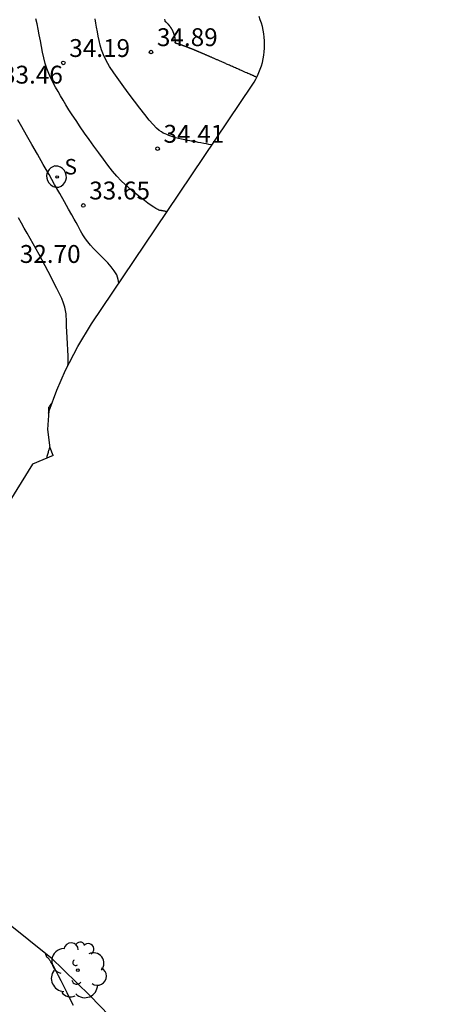
# Model space of a CAD drawing. Units: metres. Extents: x 579605 to 579867, y 4794802 to 4795039.
# Drawn here: x 579837 to 579855, y 4794859 to 4794900 of the extents above; entities that cross this region are included whole.
import ezdxf

# ---------------------------------------------------------------- set-up
doc = ezdxf.new("R2010")
doc.units = ezdxf.units.M
doc.header["$LTSCALE"] = 2
doc.layers.get('0').update_dxf_attribs({"linetype": 'CONTINUOUS'})
for name, color, linetype in [('020104', 34, 'CONTINUOUS'), ('020107', 3, 'CONTINUOUS'), ('020204', 9, 'CONTINUOUS'), ('020308', 9, 'CONTINUOUS'), ('070105', 6, 'CONTINUOUS'), ('100112', 9, 'CONTINUOUS'), ('100202', 3, 'CONTINUOUS'), ('210204', 9, 'CONTINUOUS'), ('210304', 9, 'CONTINUOUS')]:
    doc.layers.add(name, color=color, linetype=linetype)
doc.layers.add('020105', color=24, linetype='CONTINUOUS', lineweight=30)
doc.styles.add('ROMANS', font='ROMANS')
doc.styles.get("Standard").update_dxf_attribs({"font": 'ROMANS.SHX'})

# ---------------------------------------------------------------- blocks, each defined once
blk = doc.blocks.new('ARBOL')
blk.add_circle((0, 0), 0.0587)
for centre, radius, start, end in [((-0.564, 0.381), 0.532, 92.28, 254.58), ((-0.28, 0.855), 0.3, 359.2878, 173.6078), ((0.097, 0.97), 0.21, 23.1565, 160.4665), ((0.438, 0.881), 0.24, 301.578, 139.328), ((-0.091, 0.321), 0.12, 119.14, 310.56), ((0.656, 0.288), 0.443, 319.8556, 114.7656), ((0.819, -0.249), 0.383, 235.5275, 62.0275), ((-0.556, -0.339), 0.555, 142.64, 266.54), ((-0.039, -0.384), 0.21, 189.64, 323.88), ((0.299, -0.624), 0.532, 224.67, 0.24), ((-0.301, -0.676), 0.45, 213.78, 295.32)]:
    blk.add_arc(centre, radius, start, end)
blk = doc.blocks.new('COTAPU')
blk.add_circle((0, 0), 0.075)
blk = doc.blocks.new('SANEA')
blk.add_circle((0, 0), 0.055)

msp = doc.modelspace()

# ---------------------------------------------------------------- linework, layer by layer
at = {"layer": '020104', "linetype": 'Continuous'}
for points in [[(579842.787, 4794891.792, 34), (579842.748, 4794891.799, 34), (579842.721, 4794891.804, 34), (579842.688, 4794891.81, 34), (579842.654, 4794891.817, 34), (579842.621, 4794891.823, 34), (579842.594, 4794891.828, 34), (579842.594, 4794891.828, 34), (579842.575, 4794891.832, 34), (579842.561, 4794891.834, 34), (579842.55, 4794891.837, 34), (579842.536, 4794891.839, 34), (579842.517, 4794891.843, 34), (579842.517, 4794891.843, 34), (579842.489, 4794891.849, 34), (579842.448, 4794891.861, 34), (579842.393, 4794891.884, 34), (579842.321, 4794891.921, 34), (579842.228, 4794891.978, 34), (579842.228, 4794891.978, 34), (579842.113, 4794892.058, 34), (579841.98, 4794892.156, 34), (579841.834, 4794892.269, 34), (579841.677, 4794892.392, 34), (579841.517, 4794892.519, 34), (579841.517, 4794892.519, 34), (579841.355, 4794892.648, 34), (579841.192, 4794892.783, 34), (579841.026, 4794892.929, 34), (579840.855, 4794893.094, 34), (579840.678, 4794893.283, 34), (579840.678, 4794893.283, 34), (579840.495, 4794893.5, 34), (579840.305, 4794893.741, 34), (579840.111, 4794893.999, 34), (579839.914, 4794894.27, 34), (579839.716, 4794894.547, 34), (579839.716, 4794894.547, 34), (579839.518, 4794894.824, 34), (579839.323, 4794895.097, 34), (579839.137, 4794895.363, 34), (579838.962, 4794895.617, 34), (579838.802, 4794895.855, 34), (579838.802, 4794895.855, 34), (579838.66, 4794896.076, 34), (579838.533, 4794896.281, 34), (579838.418, 4794896.475, 34), (579838.31, 4794896.661, 34), (579838.206, 4794896.843, 34), (579838.206, 4794896.843, 34), (579838.104, 4794897.024, 34), (579838.003, 4794897.209, 34), (579837.907, 4794897.398, 34), (579837.819, 4794897.595, 34), (579837.739, 4794897.802, 34), (579837.739, 4794897.802, 34), (579837.67, 4794898.021, 34), (579837.61, 4794898.25, 34), (579837.558, 4794898.487, 34), (579837.509, 4794898.729, 34), (579837.464, 4794898.973, 34), (579837.464, 4794898.973, 34), (579837.418, 4794899.217, 34), (579837.372, 4794899.455, 34), (579837.323, 4794899.681, 34), (579837.271, 4794899.889, 34)], [(579844.673, 4794894.596, 34.5), (579844.539, 4794894.621, 34.5), (579844.446, 4794894.639, 34.5), (579844.332, 4794894.66, 34.5), (579844.213, 4794894.683, 34.5), (579844.1, 4794894.704, 34.5), (579844.006, 4794894.722, 34.5), (579844.006, 4794894.722, 34.5), (579843.94, 4794894.734, 34.5), (579843.893, 4794894.743, 34.5), (579843.852, 4794894.751, 34.5), (579843.805, 4794894.76, 34.5), (579843.739, 4794894.772, 34.5), (579843.739, 4794894.772, 34.5), (579843.645, 4794894.79, 34.5), (579843.528, 4794894.813, 34.5), (579843.399, 4794894.84, 34.5), (579843.268, 4794894.869, 34.5), (579843.144, 4794894.9, 34.5), (579843.144, 4794894.9, 34.5), (579843.035, 4794894.932, 34.5), (579842.94, 4794894.964, 34.5), (579842.855, 4794894.996, 34.5), (579842.777, 4794895.029, 34.5), (579842.703, 4794895.062, 34.5), (579842.703, 4794895.062, 34.5), (579842.628, 4794895.096, 34.5), (579842.547, 4794895.141, 34.5), (579842.454, 4794895.208, 34.5), (579842.343, 4794895.307, 34.5), (579842.207, 4794895.449, 34.5), (579842.207, 4794895.449, 34.5), (579842.042, 4794895.642, 34.5), (579841.853, 4794895.877, 34.5), (579841.645, 4794896.145, 34.5), (579841.425, 4794896.434, 34.5), (579841.2, 4794896.735, 34.5), (579841.2, 4794896.735, 34.5), (579840.974, 4794897.036, 34.5), (579840.756, 4794897.332, 34.5), (579840.554, 4794897.619, 34.5), (579840.374, 4794897.892, 34.5), (579840.225, 4794898.146, 34.5), (579840.225, 4794898.146, 34.5), (579840.113, 4794898.379, 34.5), (579840.031, 4794898.593, 34.5), (579839.972, 4794898.792, 34.5), (579839.929, 4794898.983, 34.5), (579839.893, 4794899.168, 34.5), (579839.893, 4794899.168, 34.5), (579839.859, 4794899.353, 34.5), (579839.825, 4794899.536, 34.5), (579839.794, 4794899.715, 34.5), (579839.766, 4794899.89, 34.5)], [(579840.761, 4794888.786, 33.5), (579840.739, 4794888.952, 33.5), (579840.739, 4794888.952, 33.5), (579840.673, 4794889.14, 33.5), (579840.571, 4794889.315, 33.5), (579840.444, 4794889.481, 33.5), (579840.299, 4794889.639, 33.5), (579840.146, 4794889.794, 33.5), (579840.146, 4794889.794, 33.5), (579839.992, 4794889.948, 33.5), (579839.841, 4794890.101, 33.5), (579839.699, 4794890.249, 33.5), (579839.568, 4794890.392, 33.5), (579839.454, 4794890.527, 33.5), (579839.454, 4794890.527, 33.5), (579839.357, 4794890.654, 33.5), (579839.277, 4794890.773, 33.5), (579839.208, 4794890.886, 33.5), (579839.147, 4794890.995, 33.5), (579839.09, 4794891.103, 33.5), (579839.09, 4794891.103, 33.5), (579839.032, 4794891.212, 33.5), (579838.967, 4794891.334, 33.5), (579838.887, 4794891.482, 33.5), (579838.784, 4794891.668, 33.5), (579838.651, 4794891.906, 33.5), (579838.651, 4794891.906, 33.5), (579838.482, 4794892.204, 33.5), (579838.284, 4794892.552, 33.5), (579838.063, 4794892.94, 33.5), (579837.827, 4794893.353, 33.5), (579837.583, 4794893.779, 33.5), (579837.583, 4794893.779, 33.5), (579837.339, 4794894.205, 33.5), (579837.103, 4794894.618, 33.5), (579836.881, 4794895.005, 33.5), (579836.682, 4794895.354, 33.5), (579836.512, 4794895.651, 33.5)], [(579838.62, 4794885.336, 33), (579838.629, 4794885.422, 33), (579838.629, 4794885.422, 33), (579838.634, 4794885.544, 33), (579838.634, 4794885.669, 33), (579838.63, 4794885.796, 33), (579838.623, 4794885.924, 33), (579838.615, 4794886.053, 33), (579838.615, 4794886.053, 33), (579838.606, 4794886.182, 33), (579838.598, 4794886.31, 33), (579838.59, 4794886.437, 33), (579838.583, 4794886.563, 33), (579838.576, 4794886.686, 33), (579838.576, 4794886.686, 33), (579838.571, 4794886.807, 33), (579838.567, 4794886.926, 33), (579838.563, 4794887.042, 33), (579838.559, 4794887.158, 33), (579838.556, 4794887.274, 33), (579838.556, 4794887.274, 33), (579838.552, 4794887.389, 33), (579838.543, 4794887.51, 33), (579838.525, 4794887.641, 33), (579838.491, 4794887.787, 33), (579838.438, 4794887.953, 33), (579838.438, 4794887.953, 33), (579838.362, 4794888.142, 33), (579838.266, 4794888.351, 33), (579838.156, 4794888.574, 33), (579838.036, 4794888.808, 33), (579837.91, 4794889.047, 33), (579837.91, 4794889.047, 33), (579837.785, 4794889.286, 33), (579837.659, 4794889.524, 33), (579837.533, 4794889.76, 33), (579837.408, 4794889.994, 33), (579837.283, 4794890.223, 33), (579837.283, 4794890.223, 33), (579837.159, 4794890.448, 33), (579837.035, 4794890.669, 33), (579836.912, 4794890.887, 33), (579836.789, 4794891.103, 33), (579836.666, 4794891.318, 33), (579836.666, 4794891.318, 33), (579836.543, 4794891.533, 33)], [(579837.944, 4794883.736, 33), (579837.944, 4794883.744, 33), (579837.942, 4794883.747, 33), (579837.942, 4794883.747, 33), (579837.935, 4794883.742, 33), (579837.924, 4794883.73, 33), (579837.91, 4794883.713, 33), (579837.895, 4794883.692, 33), (579837.878, 4794883.67, 33), (579837.878, 4794883.67, 33), (579837.862, 4794883.648, 33), (579837.846, 4794883.626, 33), (579837.832, 4794883.604, 33), (579837.82, 4794883.584, 33), (579837.811, 4794883.565, 33), (579837.811, 4794883.565, 33), (579837.805, 4794883.547, 33), (579837.802, 4794883.531, 33), (579837.801, 4794883.516, 33), (579837.802, 4794883.502, 33), (579837.803, 4794883.487, 33), (579837.803, 4794883.487, 33), (579837.805, 4794883.473, 33), (579837.806, 4794883.459, 33), (579837.807, 4794883.446, 33), (579837.808, 4794883.433, 33), (579837.808, 4794883.421, 33), (579837.808, 4794883.421, 33), (579837.808, 4794883.41, 33), (579837.808, 4794883.399, 33), (579837.807, 4794883.39, 33), (579837.806, 4794883.38, 33), (579837.804, 4794883.371, 33), (579837.804, 4794883.371, 33), (579837.803, 4794883.362, 33), (579837.802, 4794883.353, 33), (579837.801, 4794883.346, 33), (579837.801, 4794883.339, 33), (579837.801, 4794883.335, 33), (579837.801, 4794883.335, 33), (579837.801, 4794883.333, 33), (579837.802, 4794883.333, 33), (579837.803, 4794883.334, 33), (579837.804, 4794883.336, 33), (579837.805, 4794883.339, 33), (579837.805, 4794883.339, 33), (579837.807, 4794883.341, 33), (579837.808, 4794883.344, 33), (579837.81, 4794883.347, 33), (579837.811, 4794883.35, 33), (579837.813, 4794883.354, 33), (579837.813, 4794883.354, 33), (579837.816, 4794883.359, 33), (579837.819, 4794883.365, 33), (579837.822, 4794883.375, 33), (579837.826, 4794883.385, 33)], [(579837.74, 4794881.44, 33), (579837.739, 4794881.461, 33), (579837.739, 4794881.461, 33), (579837.743, 4794881.49, 33), (579837.75, 4794881.525, 33), (579837.76, 4794881.564, 33), (579837.772, 4794881.605, 33), (579837.785, 4794881.648, 33), (579837.785, 4794881.648, 33), (579837.798, 4794881.691, 33), (579837.81, 4794881.733, 33), (579837.822, 4794881.771, 33), (579837.832, 4794881.805, 33), (579837.841, 4794881.833, 33), (579837.841, 4794881.833, 33), (579837.847, 4794881.853, 33), (579837.851, 4794881.867, 33), (579837.854, 4794881.876, 33), (579837.856, 4794881.882, 33), (579837.858, 4794881.887, 33), (579837.858, 4794881.887, 33), (579837.86, 4794881.891, 33), (579837.861, 4794881.896, 33), (579837.863, 4794881.9, 33), (579837.866, 4794881.905, 33), (579837.866, 4794881.906, 33)], [(579838.851, 4794858.46, 31.5), (579838.718, 4794858.726, 31.5), (579838.718, 4794858.726, 31.5), (579838.586, 4794858.992, 31.5), (579838.457, 4794859.249, 31.5), (579838.338, 4794859.487, 31.5), (579838.232, 4794859.698, 31.5), (579838.143, 4794859.872, 31.5), (579838.143, 4794859.872, 31.5), (579838.074, 4794860.002, 31.5), (579838.024, 4794860.096, 31.5), (579837.986, 4794860.162, 31.5), (579837.957, 4794860.21, 31.5), (579837.932, 4794860.248, 31.5), (579837.932, 4794860.248, 31.5), (579837.909, 4794860.285, 31.5), (579837.886, 4794860.32, 31.5), (579837.864, 4794860.353, 31.5), (579837.844, 4794860.382, 31.5), (579837.826, 4794860.407, 31.5), (579837.826, 4794860.407, 31.5), (579837.811, 4794860.425, 31.5), (579837.799, 4794860.439, 31.5), (579837.789, 4794860.45, 31.5), (579837.78, 4794860.457, 31.5), (579837.771, 4794860.464, 31.5), (579837.771, 4794860.464, 31.5), (579837.763, 4794860.47, 31.5), (579837.755, 4794860.477, 31.5), (579837.747, 4794860.485, 31.5), (579837.739, 4794860.493, 31.5), (579837.732, 4794860.503, 31.5), (579837.732, 4794860.503, 31.5), (579837.726, 4794860.515, 31.5), (579837.72, 4794860.528, 31.5), (579837.714, 4794860.542, 31.5), (579837.709, 4794860.557, 31.5), (579837.704, 4794860.572, 31.5), (579837.704, 4794860.572, 31.5), (579837.699, 4794860.587, 31.5), (579837.695, 4794860.604, 31.5), (579837.691, 4794860.622, 31.5), (579837.689, 4794860.64, 31.5)]]:
    msp.add_polyline3d(points, dxfattribs=at)
at = {"layer": '020105', "linetype": 'Continuous'}
msp.add_polyline3d([(579846.556, 4794897.437, 35), (579846.53, 4794897.448, 35), (579846.512, 4794897.456, 35), (579846.491, 4794897.465, 35), (579846.468, 4794897.475, 35), (579846.447, 4794897.485, 35), (579846.429, 4794897.493, 35), (579846.429, 4794897.493, 35), (579846.416, 4794897.498, 35), (579846.407, 4794897.502, 35), (579846.4, 4794897.506, 35), (579846.391, 4794897.51, 35), (579846.378, 4794897.515, 35), (579846.378, 4794897.515, 35), (579846.36, 4794897.523, 35), (579846.336, 4794897.534, 35), (579846.306, 4794897.547, 35), (579846.271, 4794897.562, 35), (579846.231, 4794897.58, 35), (579846.231, 4794897.58, 35), (579846.185, 4794897.6, 35), (579846.136, 4794897.622, 35), (579846.084, 4794897.645, 35), (579846.03, 4794897.669, 35), (579845.976, 4794897.693, 35), (579845.976, 4794897.693, 35), (579845.921, 4794897.717, 35), (579845.866, 4794897.741, 35), (579845.813, 4794897.765, 35), (579845.761, 4794897.788, 35), (579845.711, 4794897.81, 35), (579845.711, 4794897.81, 35), (579845.664, 4794897.83, 35), (579845.619, 4794897.85, 35), (579845.576, 4794897.869, 35), (579845.534, 4794897.888, 35), (579845.492, 4794897.906, 35), (579845.492, 4794897.906, 35), (579845.45, 4794897.925, 35), (579845.409, 4794897.943, 35), (579845.369, 4794897.961, 35), (579845.329, 4794897.978, 35), (579845.291, 4794897.995, 35), (579845.291, 4794897.995, 35), (579845.255, 4794898.011, 35), (579845.22, 4794898.026, 35), (579845.186, 4794898.041, 35), (579845.153, 4794898.056, 35), (579845.12, 4794898.07, 35), (579845.12, 4794898.07, 35), (579845.087, 4794898.085, 35), (579845.055, 4794898.099, 35), (579845.023, 4794898.113, 35), (579844.992, 4794898.127, 35), (579844.962, 4794898.14, 35), (579844.962, 4794898.14, 35), (579844.933, 4794898.153, 35), (579844.905, 4794898.165, 35), (579844.877, 4794898.177, 35), (579844.851, 4794898.189, 35), (579844.824, 4794898.201, 35), (579844.824, 4794898.201, 35), (579844.798, 4794898.212, 35), (579844.771, 4794898.224, 35), (579844.745, 4794898.235, 35), (579844.72, 4794898.246, 35), (579844.695, 4794898.257, 35), (579844.695, 4794898.257, 35), (579844.672, 4794898.267, 35), (579844.648, 4794898.277, 35), (579844.626, 4794898.287, 35), (579844.604, 4794898.297, 35), (579844.582, 4794898.307, 35), (579844.582, 4794898.307, 35), (579844.56, 4794898.316, 35), (579844.538, 4794898.326, 35), (579844.516, 4794898.335, 35), (579844.495, 4794898.344, 35), (579844.474, 4794898.353, 35), (579844.474, 4794898.353, 35), (579844.454, 4794898.362, 35), (579844.435, 4794898.37, 35), (579844.416, 4794898.378, 35), (579844.397, 4794898.387, 35), (579844.378, 4794898.395, 35), (579844.378, 4794898.395, 35), (579844.36, 4794898.403, 35), (579844.341, 4794898.411, 35), (579844.323, 4794898.419, 35), (579844.305, 4794898.426, 35), (579844.287, 4794898.434, 35), (579844.287, 4794898.434, 35), (579844.27, 4794898.441, 35), (579844.254, 4794898.448, 35), (579844.237, 4794898.455, 35), (579844.221, 4794898.462, 35), (579844.205, 4794898.469, 35), (579844.205, 4794898.469, 35), (579844.189, 4794898.476, 35), (579844.173, 4794898.483, 35), (579844.157, 4794898.489, 35), (579844.142, 4794898.496, 35), (579844.126, 4794898.502, 35), (579844.126, 4794898.502, 35), (579844.111, 4794898.509, 35), (579844.097, 4794898.515, 35), (579844.083, 4794898.521, 35), (579844.068, 4794898.527, 35), (579844.054, 4794898.533, 35), (579844.054, 4794898.533, 35), (579844.04, 4794898.539, 35), (579844.026, 4794898.544, 35), (579844.013, 4794898.55, 35), (579843.999, 4794898.556, 35), (579843.986, 4794898.561, 35), (579843.986, 4794898.561, 35), (579843.972, 4794898.567, 35), (579843.96, 4794898.572, 35), (579843.947, 4794898.577, 35), (579843.934, 4794898.582, 35), (579843.922, 4794898.588, 35), (579843.922, 4794898.588, 35), (579843.91, 4794898.593, 35), (579843.897, 4794898.598, 35), (579843.885, 4794898.603, 35), (579843.873, 4794898.608, 35), (579843.861, 4794898.613, 35), (579843.861, 4794898.613, 35), (579843.849, 4794898.617, 35), (579843.838, 4794898.622, 35), (579843.826, 4794898.627, 35), (579843.815, 4794898.631, 35), (579843.804, 4794898.635, 35), (579843.804, 4794898.635, 35), (579843.793, 4794898.64, 35), (579843.782, 4794898.644, 35), (579843.771, 4794898.649, 35), (579843.76, 4794898.653, 35), (579843.749, 4794898.657, 35), (579843.749, 4794898.657, 35), (579843.739, 4794898.662, 35), (579843.729, 4794898.666, 35), (579843.718, 4794898.67, 35), (579843.708, 4794898.674, 35), (579843.698, 4794898.677, 35), (579843.698, 4794898.677, 35), (579843.688, 4794898.681, 35), (579843.678, 4794898.685, 35), (579843.668, 4794898.689, 35), (579843.658, 4794898.693, 35), (579843.649, 4794898.697, 35), (579843.649, 4794898.697, 35), (579843.639, 4794898.7, 35), (579843.63, 4794898.704, 35), (579843.621, 4794898.707, 35), (579843.611, 4794898.711, 35), (579843.602, 4794898.714, 35), (579843.602, 4794898.714, 35), (579843.593, 4794898.718, 35), (579843.584, 4794898.721, 35), (579843.575, 4794898.725, 35), (579843.566, 4794898.728, 35), (579843.557, 4794898.731, 35), (579843.557, 4794898.731, 35), (579843.548, 4794898.735, 35), (579843.54, 4794898.738, 35), (579843.531, 4794898.741, 35), (579843.523, 4794898.744, 35), (579843.514, 4794898.747, 35), (579843.514, 4794898.747, 35), (579843.506, 4794898.75, 35), (579843.498, 4794898.753, 35), (579843.489, 4794898.756, 35), (579843.481, 4794898.759, 35), (579843.473, 4794898.762, 35), (579843.473, 4794898.762, 35), (579843.465, 4794898.765, 35), (579843.457, 4794898.768, 35), (579843.449, 4794898.771, 35), (579843.441, 4794898.773, 35), (579843.434, 4794898.776, 35), (579843.434, 4794898.776, 35), (579843.426, 4794898.779, 35), (579843.418, 4794898.781, 35), (579843.41, 4794898.784, 35), (579843.403, 4794898.787, 35), (579843.395, 4794898.789, 35), (579843.395, 4794898.789, 35), (579843.388, 4794898.792, 35), (579843.38, 4794898.794, 35), (579843.373, 4794898.797, 35), (579843.366, 4794898.799, 35), (579843.359, 4794898.802, 35), (579843.359, 4794898.802, 35), (579843.351, 4794898.804, 35), (579843.344, 4794898.806, 35), (579843.337, 4794898.809, 35), (579843.33, 4794898.811, 35), (579843.323, 4794898.813, 35), (579843.323, 4794898.813, 35), (579843.316, 4794898.816, 35), (579843.309, 4794898.818, 35), (579843.302, 4794898.82, 35), (579843.296, 4794898.822, 35), (579843.289, 4794898.824, 35), (579843.289, 4794898.824, 35), (579843.282, 4794898.826, 35), (579843.275, 4794898.829, 35), (579843.269, 4794898.831, 35), (579843.262, 4794898.833, 35), (579843.256, 4794898.835, 35), (579843.256, 4794898.835, 35), (579843.249, 4794898.837, 35), (579843.243, 4794898.839, 35), (579843.236, 4794898.841, 35), (579843.23, 4794898.843, 35), (579843.224, 4794898.844, 35), (579843.224, 4794898.844, 35), (579843.217, 4794898.846, 35), (579843.211, 4794898.848, 35), (579843.205, 4794898.85, 35), (579843.199, 4794898.852, 35), (579843.192, 4794898.854, 35), (579843.192, 4794898.854, 35), (579843.186, 4794898.855, 35), (579843.18, 4794898.857, 35), (579843.174, 4794898.859, 35), (579843.168, 4794898.86, 35), (579843.162, 4794898.862, 35), (579843.162, 4794898.862, 35), (579843.157, 4794898.864, 35), (579843.151, 4794898.866, 35), (579843.146, 4794898.867, 35), (579843.141, 4794898.87, 35), (579843.138, 4794898.872, 35), (579843.138, 4794898.872, 35), (579843.135, 4794898.875, 35), (579843.134, 4794898.878, 35), (579843.134, 4794898.881, 35), (579843.133, 4794898.884, 35), (579843.134, 4794898.887, 35), (579843.134, 4794898.887, 35), (579843.134, 4794898.891, 35), (579843.134, 4794898.894, 35), (579843.134, 4794898.897, 35), (579843.134, 4794898.901, 35), (579843.134, 4794898.904, 35), (579843.134, 4794898.904, 35), (579843.134, 4794898.908, 35), (579843.134, 4794898.911, 35), (579843.134, 4794898.914, 35), (579843.135, 4794898.918, 35), (579843.135, 4794898.921, 35), (579843.135, 4794898.921, 35), (579843.135, 4794898.925, 35), (579843.135, 4794898.928, 35), (579843.135, 4794898.931, 35), (579843.135, 4794898.935, 35), (579843.135, 4794898.938, 35), (579843.135, 4794898.938, 35), (579843.135, 4794898.942, 35), (579843.135, 4794898.945, 35), (579843.135, 4794898.949, 35), (579843.134, 4794898.952, 35), (579843.134, 4794898.955, 35), (579843.134, 4794898.955, 35), (579843.134, 4794898.959, 35), (579843.134, 4794898.962, 35), (579843.134, 4794898.966, 35), (579843.134, 4794898.969, 35), (579843.134, 4794898.973, 35), (579843.134, 4794898.973, 35), (579843.134, 4794898.976, 35), (579843.134, 4794898.98, 35), (579843.133, 4794898.983, 35), (579843.133, 4794898.987, 35), (579843.133, 4794898.99, 35), (579843.133, 4794898.99, 35), (579843.133, 4794898.994, 35), (579843.133, 4794898.997, 35), (579843.132, 4794899, 35), (579843.132, 4794899.004, 35), (579843.132, 4794899.007, 35), (579843.132, 4794899.007, 35), (579843.132, 4794899.011, 35), (579843.131, 4794899.014, 35), (579843.131, 4794899.018, 35), (579843.131, 4794899.021, 35), (579843.13, 4794899.025, 35), (579843.13, 4794899.025, 35), (579843.13, 4794899.028, 35), (579843.13, 4794899.032, 35), (579843.129, 4794899.035, 35), (579843.129, 4794899.039, 35), (579843.129, 4794899.042, 35), (579843.129, 4794899.042, 35), (579843.128, 4794899.046, 35), (579843.128, 4794899.05, 35), (579843.127, 4794899.053, 35), (579843.127, 4794899.057, 35), (579843.126, 4794899.06, 35), (579843.126, 4794899.06, 35), (579843.126, 4794899.064, 35), (579843.126, 4794899.067, 35), (579843.125, 4794899.071, 35), (579843.125, 4794899.074, 35), (579843.124, 4794899.078, 35), (579843.124, 4794899.078, 35), (579843.124, 4794899.081, 35), (579843.123, 4794899.085, 35), (579843.122, 4794899.088, 35), (579843.122, 4794899.092, 35), (579843.121, 4794899.095, 35), (579843.121, 4794899.095, 35), (579843.121, 4794899.099, 35), (579843.12, 4794899.103, 35), (579843.119, 4794899.106, 35), (579843.119, 4794899.11, 35), (579843.118, 4794899.113, 35), (579843.118, 4794899.113, 35), (579843.118, 4794899.117, 35), (579843.117, 4794899.12, 35), (579843.116, 4794899.124, 35), (579843.115, 4794899.127, 35), (579843.115, 4794899.131, 35), (579843.115, 4794899.131, 35), (579843.114, 4794899.135, 35), (579843.113, 4794899.138, 35), (579843.113, 4794899.142, 35), (579843.112, 4794899.145, 35), (579843.111, 4794899.149, 35), (579843.111, 4794899.149, 35), (579843.11, 4794899.152, 35), (579843.109, 4794899.156, 35), (579843.109, 4794899.16, 35), (579843.108, 4794899.163, 35), (579843.107, 4794899.167, 35), (579843.107, 4794899.167, 35), (579843.106, 4794899.17, 35), (579843.105, 4794899.174, 35), (579843.104, 4794899.177, 35), (579843.103, 4794899.181, 35), (579843.102, 4794899.185, 35), (579843.102, 4794899.185, 35), (579843.101, 4794899.188, 35), (579843.101, 4794899.192, 35), (579843.1, 4794899.195, 35), (579843.099, 4794899.199, 35), (579843.098, 4794899.202, 35), (579843.098, 4794899.202, 35), (579843.097, 4794899.206, 35), (579843.096, 4794899.21, 35), (579843.095, 4794899.213, 35), (579843.094, 4794899.217, 35), (579843.092, 4794899.22, 35), (579843.092, 4794899.22, 35), (579843.091, 4794899.224, 35), (579843.09, 4794899.228, 35), (579843.089, 4794899.231, 35), (579843.088, 4794899.235, 35), (579843.087, 4794899.238, 35), (579843.087, 4794899.238, 35), (579843.086, 4794899.242, 35), (579843.085, 4794899.245, 35), (579843.083, 4794899.249, 35), (579843.082, 4794899.253, 35), (579843.081, 4794899.256, 35), (579843.081, 4794899.256, 35), (579843.08, 4794899.26, 35), (579843.079, 4794899.263, 35), (579843.077, 4794899.267, 35), (579843.076, 4794899.271, 35), (579843.075, 4794899.274, 35), (579843.075, 4794899.274, 35), (579843.074, 4794899.278, 35), (579843.072, 4794899.281, 35), (579843.071, 4794899.285, 35), (579843.07, 4794899.288, 35), (579843.068, 4794899.292, 35), (579843.068, 4794899.292, 35), (579843.067, 4794899.296, 35), (579843.066, 4794899.299, 35), (579843.064, 4794899.303, 35), (579843.063, 4794899.306, 35), (579843.061, 4794899.31, 35), (579843.061, 4794899.31, 35), (579843.06, 4794899.314, 35), (579843.059, 4794899.317, 35), (579843.057, 4794899.321, 35), (579843.056, 4794899.324, 35), (579843.054, 4794899.328, 35), (579843.054, 4794899.328, 35), (579843.053, 4794899.331, 35), (579843.051, 4794899.335, 35), (579843.05, 4794899.339, 35), (579843.048, 4794899.342, 35), (579843.047, 4794899.346, 35), (579843.047, 4794899.346, 35), (579843.045, 4794899.349, 35), (579843.043, 4794899.353, 35), (579843.042, 4794899.356, 35), (579843.04, 4794899.36, 35), (579843.039, 4794899.363, 35), (579843.039, 4794899.363, 35), (579843.037, 4794899.367, 35), (579843.035, 4794899.371, 35), (579843.034, 4794899.374, 35), (579843.032, 4794899.378, 35), (579843.03, 4794899.381, 35), (579843.03, 4794899.381, 35), (579843.028, 4794899.385, 35), (579843.027, 4794899.388, 35), (579843.025, 4794899.392, 35), (579843.023, 4794899.395, 35), (579843.021, 4794899.399, 35), (579843.021, 4794899.399, 35), (579843.02, 4794899.403, 35), (579843.018, 4794899.406, 35), (579843.016, 4794899.41, 35), (579843.014, 4794899.413, 35), (579843.012, 4794899.417, 35), (579843.012, 4794899.417, 35), (579843.01, 4794899.42, 35), (579843.009, 4794899.424, 35), (579843.007, 4794899.427, 35), (579843.005, 4794899.431, 35), (579843.003, 4794899.434, 35), (579843.003, 4794899.434, 35), (579843.001, 4794899.438, 35), (579842.999, 4794899.441, 35), (579842.997, 4794899.445, 35), (579842.995, 4794899.448, 35), (579842.993, 4794899.452, 35), (579842.993, 4794899.452, 35), (579842.991, 4794899.455, 35), (579842.989, 4794899.459, 35), (579842.987, 4794899.462, 35), (579842.985, 4794899.466, 35), (579842.983, 4794899.469, 35), (579842.983, 4794899.469, 35), (579842.981, 4794899.473, 35), (579842.979, 4794899.476, 35), (579842.976, 4794899.48, 35), (579842.974, 4794899.483, 35), (579842.972, 4794899.487, 35), (579842.972, 4794899.487, 35), (579842.97, 4794899.49, 35), (579842.968, 4794899.494, 35), (579842.966, 4794899.497, 35), (579842.963, 4794899.501, 35), (579842.961, 4794899.504, 35), (579842.961, 4794899.504, 35), (579842.959, 4794899.508, 35), (579842.957, 4794899.511, 35), (579842.954, 4794899.515, 35), (579842.952, 4794899.518, 35), (579842.95, 4794899.522, 35), (579842.95, 4794899.522, 35), (579842.947, 4794899.525, 35), (579842.945, 4794899.528, 35), (579842.943, 4794899.532, 35), (579842.94, 4794899.535, 35), (579842.938, 4794899.539, 35), (579842.938, 4794899.539, 35), (579842.936, 4794899.542, 35), (579842.933, 4794899.546, 35), (579842.931, 4794899.549, 35), (579842.928, 4794899.552, 35), (579842.926, 4794899.556, 35), (579842.926, 4794899.556, 35), (579842.923, 4794899.559, 35), (579842.921, 4794899.563, 35), (579842.918, 4794899.566, 35), (579842.916, 4794899.569, 35), (579842.913, 4794899.573, 35), (579842.913, 4794899.573, 35), (579842.911, 4794899.576, 35), (579842.908, 4794899.58, 35), (579842.905, 4794899.583, 35), (579842.903, 4794899.586, 35), (579842.9, 4794899.59, 35), (579842.9, 4794899.59, 35), (579842.898, 4794899.593, 35), (579842.895, 4794899.596, 35), (579842.892, 4794899.6, 35), (579842.89, 4794899.603, 35), (579842.887, 4794899.607, 35), (579842.887, 4794899.607, 35), (579842.884, 4794899.61, 35), (579842.881, 4794899.613, 35), (579842.879, 4794899.617, 35), (579842.876, 4794899.62, 35), (579842.873, 4794899.623, 35), (579842.873, 4794899.623, 35), (579842.87, 4794899.627, 35), (579842.868, 4794899.63, 35), (579842.865, 4794899.633, 35), (579842.862, 4794899.636, 35), (579842.859, 4794899.64, 35), (579842.859, 4794899.64, 35), (579842.856, 4794899.643, 35), (579842.853, 4794899.646, 35), (579842.85, 4794899.65, 35), (579842.847, 4794899.653, 35), (579842.844, 4794899.656, 35), (579842.844, 4794899.656, 35), (579842.842, 4794899.659, 35), (579842.839, 4794899.663, 35), (579842.836, 4794899.666, 35), (579842.833, 4794899.669, 35), (579842.83, 4794899.672, 35), (579842.83, 4794899.672, 35), (579842.827, 4794899.676, 35), (579842.823, 4794899.679, 35), (579842.82, 4794899.682, 35), (579842.817, 4794899.685, 35), (579842.814, 4794899.689, 35), (579842.814, 4794899.689, 35), (579842.811, 4794899.692, 35), (579842.808, 4794899.695, 35), (579842.805, 4794899.698, 35), (579842.802, 4794899.701, 35), (579842.798, 4794899.705, 35), (579842.798, 4794899.705, 35), (579842.795, 4794899.708, 35), (579842.792, 4794899.711, 35), (579842.789, 4794899.714, 35), (579842.785, 4794899.717, 35), (579842.782, 4794899.72, 35), (579842.782, 4794899.72, 35), (579842.779, 4794899.723, 35), (579842.776, 4794899.727, 35), (579842.772, 4794899.73, 35), (579842.769, 4794899.733, 35), (579842.766, 4794899.736, 35), (579842.766, 4794899.736, 35), (579842.762, 4794899.739, 35), (579842.759, 4794899.742, 35), (579842.755, 4794899.745, 35), (579842.752, 4794899.748, 35), (579842.749, 4794899.751, 35), (579842.749, 4794899.751, 35), (579842.745, 4794899.755, 35), (579842.742, 4794899.758, 35), (579842.738, 4794899.761, 35), (579842.735, 4794899.764, 35), (579842.731, 4794899.767, 35), (579842.731, 4794899.767, 35), (579842.728, 4794899.77, 35), (579842.724, 4794899.773, 35), (579842.72, 4794899.776, 35), (579842.717, 4794899.779, 35), (579842.713, 4794899.782, 35), (579842.713, 4794899.782, 35), (579842.71, 4794899.786, 35), (579842.706, 4794899.798, 35), (579842.701, 4794899.826, 35), (579842.695, 4794899.877, 35)], dxfattribs=at)
at = {"layer": '020107'}
for points in [[(579838, 4794881.548, 33.073), (579837.139, 4794881.191, 32.849), (579835.687, 4794878.888, 32.092), (579833.266, 4794875.276, 31.02), (579833.084, 4794875.045, 30.982), (579832.912, 4794874.806, 30.944), (579832.75, 4794874.56, 30.906), (579832.599, 4794874.307, 30.868), (579832.458, 4794874.048, 30.83), (579832.329, 4794873.784, 30.792), (579832.211, 4794873.514, 30.754), (579832.105, 4794873.24, 30.716), (579832.01, 4794872.961, 30.678), (579831.927, 4794872.678, 30.64), (579831.857, 4794872.393, 30.602), (579831.798, 4794872.104, 30.564), (579831.732, 4794871.656, 30.613), (579831.695, 4794871.205, 30.663), (579831.688, 4794870.753, 30.712), (579831.71, 4794870.301, 30.762), (579831.762, 4794869.851, 30.811), (579831.914, 4794868.06, 30.921)], [(579832.262, 4794867.47, 31.01), (579833.28, 4794864.627, 31.002), (579835.041, 4794862.752, 31.289), (579837.904, 4794860.469, 31.518), (579839.539, 4794858.878, 31.796), (579843.207, 4794855.088, 31.893), (579848.039, 4794849.564, 31.696), (579850.154, 4794846.585, 31.67), (579851.99, 4794843.907, 31.364), (579854.565, 4794840.805, 31.13)]]:
    msp.add_polyline3d(points, dxfattribs=at)
at = {"layer": '070105'}
msp.add_polyline3d([(579838, 4794881.548, 33.073), (579837.869, 4794881.883, 33), (579837.776, 4794882.64, 32.885), (579837.829, 4794883.424, 33.003), (579838.149, 4794884.294, 32.99), (579838.521, 4794885.144, 32.977), (579839.035, 4794886.137, 33.064), (579839.618, 4794887.09, 33.15), (579842.304, 4794891.074, 33.872), (579846.359, 4794897.103, 34.947), (579846.441, 4794897.23, 34.968), (579846.517, 4794897.361, 34.988), (579846.586, 4794897.496, 35.009), (579846.648, 4794897.634, 35.03), (579846.704, 4794897.775, 35.051), (579846.752, 4794897.919, 35.071), (579846.793, 4794898.065, 35.092), (579846.827, 4794898.212, 35.113), (579846.854, 4794898.361, 35.133), (579846.873, 4794898.512, 35.154), (579846.884, 4794898.663, 35.175), (579846.888, 4794898.814, 35.196), (579846.885, 4794898.966, 35.216), (579846.874, 4794899.117, 35.237), (579846.855, 4794899.267, 35.258), (579846.829, 4794899.416, 35.278), (579846.796, 4794899.564, 35.299), (579846.755, 4794899.71, 35.32), (579846.707, 4794899.854, 35.341), (579846.652, 4794899.995, 35.361)], dxfattribs=at)
at = {"layer": '100112'}
msp.add_polyline3d([(579838.072, 4794893.714, 33.381), (579837.981, 4794893.682, 33.373), (579837.899, 4794893.631, 33.364), (579837.829, 4794893.563, 33.356), (579837.776, 4794893.483, 33.347), (579837.741, 4794893.392, 33.339), (579837.725, 4794893.297, 33.33), (579837.731, 4794893.2, 33.321), (579837.757, 4794893.107, 33.313), (579837.815, 4794893.003, 33.32), (579837.899, 4794892.918, 33.326), (579838.001, 4794892.858, 33.333), (579838.116, 4794892.826, 33.339), (579838.235, 4794892.826, 33.346), (579838.334, 4794892.868, 33.357), (579838.42, 4794892.933, 33.368), (579838.488, 4794893.016, 33.378), (579838.534, 4794893.113, 33.389), (579838.557, 4794893.218, 33.4), (579838.554, 4794893.325, 33.411), (579838.525, 4794893.431, 33.406), (579838.471, 4794893.527, 33.401), (579838.395, 4794893.607, 33.396), (579838.303, 4794893.666, 33.39), (579838.199, 4794893.701, 33.385), (579838.089, 4794893.71, 33.38)], dxfattribs=at)

# ---------------------------------------------------------------- block references
at = {"layer": '020204'}
for p in [(579842.11, 4794898.497, 34.887), (579838.427, 4794898.041, 34.19), (579842.388, 4794894.439, 34.407), (579839.266, 4794892.057, 33.65)]:
    msp.add_blockref('COTAPU', p, dxfattribs=at)
at = {"layer": '100202'}
msp.add_blockref('ARBOL', (579839.034, 4794859.942, 32.113), dxfattribs=at)
at = {"layer": '210204'}
msp.add_blockref('SANEA', (579838.168, 4794893.251, 33.461), dxfattribs=at)

# ---------------------------------------------------------------- texts
at = {"layer": '020308'}
for s, p in [('34.89', (579842.36, 4794898.747, 34.887)), ('34.19', (579838.677, 4794898.291, 34.19)), ('33.46', (579835.852, 4794897.173, 33.461)), ('34.41', (579842.638, 4794894.689, 34.407)), ('33.65', (579839.516, 4794892.307, 33.65)), ('32.70', (579836.599, 4794889.643, 32.695))]:
    msp.add_text(s, height=0.75, dxfattribs=at).set_placement(p)
at = {"layer": '210304', "style": 'ROMANS'}
msp.add_text('S', height=0.65, dxfattribs=at).set_placement((579838.474, 4794893.357, 33.461))

doc.saveas('drawing.dxf')
